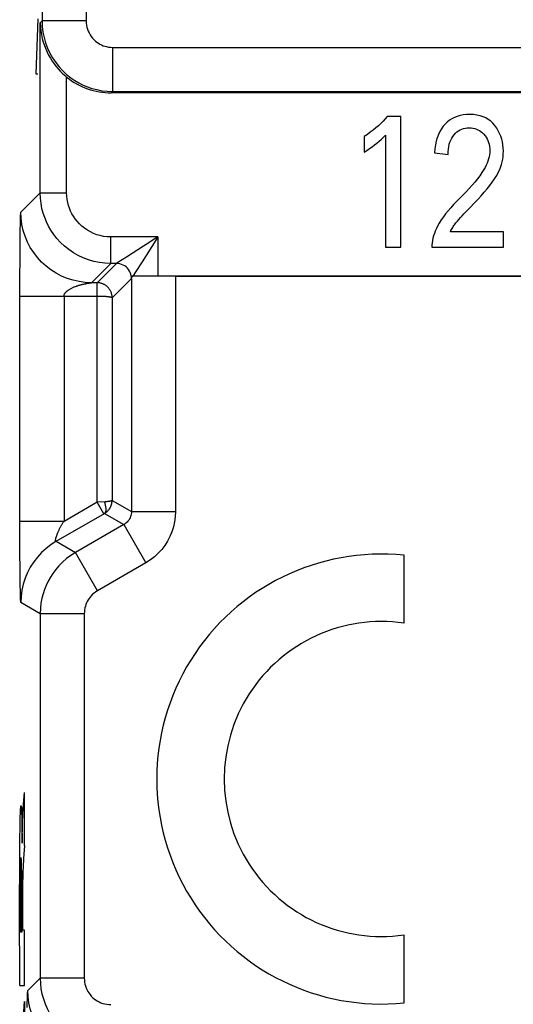
# Model space of a CAD drawing. Units: millimetres. Extents: x -176.5 to -131.7, y -13.4 to 39.3.
# Drawn here: x -165.3 to -159.7, y 5.9 to 17.1 of the extents above; entities that cross this region are included whole.
import ezdxf

# ---------------------------------------------------------------- set-up
doc = ezdxf.new("R2010")
doc.units = ezdxf.units.MM
doc.header["$LTSCALE"] = 16.335
doc.layers.get('0').update_dxf_attribs({"linetype": 'CONTINUOUS'})
for name, color, linetype in [('ASSI', 7, 'CONTINUOUS'), ('CURVE', 7, 'CONTINUOUS'), ('DRAFT', 7, 'CONTINUOUS'), ('RACCORDO', 7, 'CONTINUOUS')]:
    doc.layers.add(name, color=color, linetype=linetype)

msp = doc.modelspace()

# ---------------------------------------------------------------- linework, layer by layer
at = {"color": 250, "linetype": 'CONTINUOUS'}
msp.add_line((-164.199, 16.753), (-159.269, 16.753), dxfattribs=at)
at = {"color": 7, "linetype": 'CONTINUOUS'}
for p, q in [((-160.929, 15.969), (-161.084, 15.969)), ((-160.929, 14.487), (-160.929, 15.969)), ((-161.344, 15.742), (-161.344, 15.565)), ((-161.102, 15.759), (-161.102, 14.487)), ((-160.548, 15.559), (-160.393, 15.54)), ((-159.764, 14.664), (-160.367, 14.664)), ((-159.764, 14.487), (-159.764, 14.664)), ((-161.102, 14.487), (-160.929, 14.487)), ((-160.577, 14.487), (-159.764, 14.487))]:
    msp.add_line(p, q, dxfattribs=at)
for points in [[(-161.084, 15.969), (-161.106, 15.943), (-161.131, 15.916), (-161.157, 15.89), (-161.184, 15.865), (-161.213, 15.84), (-161.244, 15.815), (-161.276, 15.79), (-161.309, 15.766), (-161.344, 15.742)], [(-160.147, 15.993), (-160.186, 15.991), (-160.223, 15.987), (-160.257, 15.98), (-160.29, 15.971), (-160.321, 15.958), (-160.35, 15.943), (-160.377, 15.926), (-160.403, 15.906), (-160.427, 15.883)], [(-159.863, 15.866), (-159.885, 15.892), (-159.91, 15.915), (-159.937, 15.935), (-159.966, 15.953), (-159.997, 15.967), (-160.031, 15.978), (-160.067, 15.986), (-160.106, 15.991), (-160.147, 15.993)], [(-160.427, 15.883), (-160.449, 15.858), (-160.469, 15.83), (-160.487, 15.799), (-160.503, 15.765), (-160.517, 15.728), (-160.528, 15.689), (-160.537, 15.648), (-160.544, 15.604), (-160.548, 15.559)], [(-159.766, 15.577), (-159.767, 15.613), (-159.771, 15.648), (-159.777, 15.682), (-159.785, 15.714), (-159.796, 15.745), (-159.809, 15.776), (-159.824, 15.807), (-159.842, 15.836), (-159.863, 15.866)], [(-161.344, 15.565), (-161.313, 15.585), (-161.283, 15.605), (-161.254, 15.626), (-161.227, 15.647), (-161.2, 15.668), (-161.174, 15.69), (-161.15, 15.712), (-161.126, 15.735), (-161.102, 15.759)], [(-160.393, 15.54), (-160.392, 15.57), (-160.39, 15.599), (-160.386, 15.627), (-160.38, 15.654), (-160.372, 15.679), (-160.363, 15.703), (-160.352, 15.724), (-160.34, 15.744), (-160.325, 15.763)], [(-160.325, 15.763), (-160.31, 15.779), (-160.293, 15.794), (-160.276, 15.806), (-160.258, 15.817), (-160.239, 15.826), (-160.219, 15.833), (-160.197, 15.837), (-160.175, 15.84), (-160.152, 15.841)], [(-160.152, 15.841), (-160.131, 15.84), (-160.111, 15.838), (-160.091, 15.833), (-160.072, 15.827), (-160.054, 15.819), (-160.036, 15.809), (-160.02, 15.798), (-160.003, 15.784), (-159.988, 15.769)], [(-159.988, 15.769), (-159.974, 15.752), (-159.961, 15.735), (-159.951, 15.717), (-159.941, 15.697), (-159.934, 15.676), (-159.928, 15.654), (-159.924, 15.631), (-159.921, 15.607), (-159.92, 15.581)], [(-159.92, 15.581), (-159.921, 15.559), (-159.924, 15.536), (-159.928, 15.513), (-159.934, 15.489), (-159.941, 15.465), (-159.95, 15.441), (-159.961, 15.417), (-159.973, 15.392), (-159.986, 15.368)], [(-159.842, 15.302), (-159.826, 15.333), (-159.811, 15.363), (-159.799, 15.393), (-159.789, 15.424), (-159.78, 15.454), (-159.774, 15.484), (-159.769, 15.515), (-159.767, 15.546), (-159.766, 15.577)], [(-159.986, 15.368), (-160.009, 15.333), (-160.033, 15.297), (-160.06, 15.262), (-160.09, 15.226), (-160.121, 15.19), (-160.154, 15.154), (-160.189, 15.117), (-160.225, 15.079), (-160.263, 15.041)], [(-160.09, 14.993), (-160.053, 15.033), (-160.018, 15.072), (-159.984, 15.111), (-159.951, 15.15), (-159.921, 15.188), (-159.892, 15.226), (-159.866, 15.264), (-159.842, 15.302)], [(-160.263, 15.041), (-160.298, 15.006), (-160.331, 14.971), (-160.362, 14.936), (-160.392, 14.901), (-160.421, 14.866), (-160.447, 14.831), (-160.471, 14.797), (-160.493, 14.762), (-160.512, 14.727)], [(-160.213, 14.865), (-160.172, 14.908), (-160.151, 14.93), (-160.09, 14.993)], [(-160.304, 14.764), (-160.287, 14.783), (-160.27, 14.803), (-160.251, 14.824), (-160.233, 14.844), (-160.213, 14.865)], [(-160.367, 14.664), (-160.361, 14.676), (-160.355, 14.688), (-160.348, 14.699), (-160.341, 14.711), (-160.334, 14.722), (-160.327, 14.733), (-160.319, 14.743), (-160.312, 14.754), (-160.304, 14.764)], [(-160.512, 14.727), (-160.526, 14.699), (-160.538, 14.671), (-160.549, 14.644), (-160.558, 14.616), (-160.565, 14.589), (-160.571, 14.563), (-160.575, 14.537), (-160.577, 14.512), (-160.577, 14.487)]]:
    msp.add_lwpolyline(points, dxfattribs=at)
at = {"layer": 'ASSI', "color": 250, "linetype": 'CONTINUOUS'}
for p, q in [((-164.999, 24.144), (-164.999, 17.053)), ((-164.499, 19.729), (-164.499, 17.053)), ((-165.02, 17.032), (-164.999, 17.053)), ((-165.02, 15.105), (-165.02, 17.032)), ((-164.499, 17.053), (-164.999, 17.053)), ((-164.199, 16.753), (-164.199, 16.253)), ((-164.199, 16.753), (-159.269, 16.753)), ((-164.72, 15.105), (-164.72, 16.417)), ((-164.199, 16.253), (-164.215, 16.237)), ((-164.199, 16.253), (-153.066, 16.253)), ((-165.239, 14.885), (-165.02, 15.105)), ((-165.02, 15.105), (-164.72, 15.105)), ((-165.243, 14.831), (-165.242, 14.844)), ((-165.242, 14.844), (-165.242, 14.854)), ((-165.246, 14.692), (-165.245, 14.745)), ((-165.245, 14.745), (-165.244, 14.789)), ((-165.244, 14.789), (-165.243, 14.816)), ((-165.243, 14.816), (-165.243, 14.831)), ((-165.247, 14.613), (-165.246, 14.692)), ((-165.249, 14.419), (-165.248, 14.522)), ((-165.248, 14.522), (-165.247, 14.613)), ((-164.22, 14.305), (-164.22, 14.605)), ((-163.685, 14.605), (-164.22, 14.605)), ((-163.708, 14.568), (-163.864, 14.324)), ((-163.817, 14.52), (-163.847, 14.501)), ((-163.685, 14.605), (-163.708, 14.568)), ((-163.685, 14.605), (-163.685, 14.161)), ((-165.249, 14.31), (-165.249, 14.419)), ((-163.847, 14.501), (-164.042, 14.377)), ((-165.25, 14.191), (-165.249, 14.31)), ((-164.439, 14.085), (-164.22, 14.305)), ((-164.374, 14.085), (-164.155, 14.305)), ((-164.155, 14.305), (-164.22, 14.305)), ((-165.25, 13.981), (-165.25, 14.191)), ((-163.961, 14.173), (-163.968, 14.161)), ((-164.491, 14.077), (-164.482, 14.079)), ((-164.482, 14.079), (-164.474, 14.08)), ((-164.474, 14.08), (-164.466, 14.082)), ((-164.466, 14.082), (-164.46, 14.083)), ((-164.46, 14.083), (-164.452, 14.084)), ((-164.452, 14.084), (-164.439, 14.085)), ((-164.439, 14.085), (-164.439, 14.085)), ((-164.374, 14.085), (-164.439, 14.085)), ((-164.374, 14.01), (-164.374, 14.073)), ((-164.204, 13.916), (-163.985, 14.135)), ((-163.985, 14.135), (-163.985, 11.493)), ((-163.983, 14.138), (-163.975, 14.154)), ((-163.975, 14.154), (-163.971, 14.161)), ((-163.485, 14.161), (-163.485, 11.493)), ((-165.25, 11.218), (-165.25, 13.981)), ((-164.374, 11.597), (-164.374, 14.01)), ((-164.75, 13.935), (-164.75, 11.379)), ((-164.204, 13.916), (-164.204, 11.619)), ((-164.204, 11.619), (-163.985, 11.493)), ((-164.374, 11.597), (-164.75, 11.379)), ((-164.284, 11.603), (-164.374, 11.597)), ((-164.299, 11.467), (-164.374, 11.597)), ((-164.839, 11.155), (-164.289, 11.472)), ((-164.289, 11.472), (-164.07, 11.346)), ((-163.985, 11.493), (-163.485, 11.493)), ((-164.75, 11.379), (-165.25, 11.379)), ((-164.07, 11.346), (-164.62, 11.028)), ((-164.07, 11.346), (-163.82, 10.913)), ((-165.25, 11.088), (-165.25, 11.218)), ((-165.25, 10.981), (-165.25, 11.088)), ((-164.839, 11.155), (-164.62, 11.028)), ((-165.249, 10.884), (-165.25, 10.981)), ((-164.37, 10.595), (-164.62, 11.028)), ((-165.248, 10.797), (-165.249, 10.884)), ((-163.82, 10.913), (-164.37, 10.595)), ((-165.247, 10.718), (-165.248, 10.797)), ((-165.246, 10.648), (-165.247, 10.718)), ((-165.245, 10.599), (-165.246, 10.648)), ((-165.244, 10.557), (-165.245, 10.599)), ((-165.244, 10.53), (-165.244, 10.557)), ((-165.243, 10.515), (-165.244, 10.53)), ((-165.242, 10.502), (-165.243, 10.515)), ((-165.242, 10.491), (-165.242, 10.502)), ((-165.02, 10.335), (-165.239, 10.462)), ((-165.02, 10.335), (-165.02, 6.205)), ((-164.52, 10.335), (-165.02, 10.335)), ((-164.52, 10.335), (-164.52, 6.205)), ((-165.16, 6.064), (-165.02, 6.205)), ((-164.52, 6.205), (-165.02, 6.205)), ((-165.164, 6.022), (-165.163, 6.033)), ((-165.167, 5.87), (-165.166, 5.924)), ((-165.166, 5.924), (-165.165, 5.967)), ((-165.165, 5.994), (-165.164, 6.009)), ((-165.165, 5.967), (-165.165, 5.994)), ((-165.164, 6.009), (-165.164, 6.022))]:
    msp.add_line(p, q, dxfattribs=at)
at = {"layer": 'ASSI', "color": 7, "linetype": 'CONTINUOUS'}
for p, q in [((-153.082, 16.237), (-164.215, 16.237)), ((-160.929, 15.969), (-161.084, 15.969)), ((-160.929, 14.487), (-160.929, 15.969)), ((-161.344, 15.742), (-161.344, 15.565)), ((-161.102, 15.759), (-161.102, 14.487)), ((-160.548, 15.559), (-160.393, 15.54)), ((-159.764, 14.664), (-160.367, 14.664)), ((-159.764, 14.487), (-159.764, 14.664)), ((-161.102, 14.487), (-160.929, 14.487)), ((-160.577, 14.487), (-159.764, 14.487)), ((-153.078, 14.161), (-163.987, 14.161)), ((-160.893, 10.228), (-160.893, 10.999)), ((-160.893, 5.924), (-160.893, 6.695))]:
    msp.add_line(p, q, dxfattribs=at)
for points in [[(-165.02, 17.032), (-165.018, 16.986), (-165.014, 16.941), (-165.007, 16.897), (-164.998, 16.854), (-164.986, 16.813), (-164.973, 16.773), (-164.958, 16.735), (-164.942, 16.698), (-164.924, 16.663), (-164.905, 16.63), (-164.885, 16.598), (-164.863, 16.567), (-164.841, 16.538), (-164.818, 16.511), (-164.794, 16.485), (-164.769, 16.46), (-164.745, 16.438), (-164.72, 16.417)], [(-161.084, 15.969), (-161.106, 15.943), (-161.131, 15.916), (-161.157, 15.89), (-161.184, 15.865), (-161.213, 15.84), (-161.244, 15.815), (-161.276, 15.79), (-161.309, 15.766), (-161.344, 15.742)], [(-160.147, 15.993), (-160.186, 15.991), (-160.223, 15.987), (-160.257, 15.98), (-160.29, 15.971), (-160.321, 15.958), (-160.35, 15.943), (-160.377, 15.926), (-160.403, 15.906), (-160.427, 15.883)], [(-159.863, 15.866), (-159.885, 15.892), (-159.91, 15.915), (-159.937, 15.935), (-159.966, 15.953), (-159.997, 15.967), (-160.031, 15.978), (-160.067, 15.986), (-160.106, 15.991), (-160.147, 15.993)], [(-160.427, 15.883), (-160.449, 15.858), (-160.469, 15.83), (-160.487, 15.799), (-160.503, 15.765), (-160.517, 15.728), (-160.528, 15.689), (-160.537, 15.648), (-160.544, 15.604), (-160.548, 15.559)], [(-159.766, 15.577), (-159.767, 15.613), (-159.771, 15.648), (-159.777, 15.682), (-159.785, 15.714), (-159.796, 15.745), (-159.809, 15.776), (-159.824, 15.807), (-159.842, 15.836), (-159.863, 15.866)], [(-161.344, 15.565), (-161.313, 15.585), (-161.283, 15.605), (-161.254, 15.626), (-161.227, 15.647), (-161.2, 15.668), (-161.174, 15.69), (-161.15, 15.712), (-161.126, 15.735), (-161.102, 15.759)], [(-160.393, 15.54), (-160.392, 15.57), (-160.39, 15.599), (-160.386, 15.627), (-160.38, 15.654), (-160.372, 15.679), (-160.363, 15.703), (-160.352, 15.724), (-160.34, 15.744), (-160.325, 15.763)], [(-160.325, 15.763), (-160.31, 15.779), (-160.293, 15.794), (-160.276, 15.806), (-160.258, 15.817), (-160.239, 15.826), (-160.219, 15.833), (-160.197, 15.837), (-160.175, 15.84), (-160.152, 15.841)], [(-160.152, 15.841), (-160.131, 15.84), (-160.111, 15.838), (-160.091, 15.833), (-160.072, 15.827), (-160.054, 15.819), (-160.036, 15.809), (-160.02, 15.798), (-160.003, 15.784), (-159.988, 15.769)], [(-159.988, 15.769), (-159.974, 15.752), (-159.961, 15.735), (-159.951, 15.717), (-159.941, 15.697), (-159.934, 15.676), (-159.928, 15.654), (-159.924, 15.631), (-159.921, 15.607), (-159.92, 15.581)], [(-159.92, 15.581), (-159.921, 15.559), (-159.924, 15.536), (-159.928, 15.513), (-159.934, 15.489), (-159.941, 15.465), (-159.95, 15.441), (-159.961, 15.417), (-159.973, 15.392), (-159.986, 15.368)], [(-159.842, 15.302), (-159.826, 15.333), (-159.811, 15.363), (-159.799, 15.393), (-159.789, 15.424), (-159.78, 15.454), (-159.774, 15.484), (-159.769, 15.515), (-159.767, 15.546), (-159.766, 15.577)], [(-159.986, 15.368), (-160.009, 15.333), (-160.033, 15.297), (-160.06, 15.262), (-160.09, 15.226), (-160.121, 15.19), (-160.154, 15.154), (-160.189, 15.117), (-160.225, 15.079), (-160.263, 15.041)], [(-160.09, 14.993), (-160.053, 15.033), (-160.018, 15.072), (-159.984, 15.111), (-159.951, 15.15), (-159.921, 15.188), (-159.892, 15.226), (-159.866, 15.264), (-159.842, 15.302)], [(-160.263, 15.041), (-160.298, 15.006), (-160.331, 14.971), (-160.362, 14.936), (-160.392, 14.901), (-160.421, 14.866), (-160.447, 14.831), (-160.471, 14.797), (-160.493, 14.762), (-160.512, 14.727)], [(-160.213, 14.865), (-160.172, 14.908), (-160.151, 14.93), (-160.09, 14.993)], [(-160.304, 14.764), (-160.287, 14.783), (-160.27, 14.803), (-160.251, 14.824), (-160.233, 14.844), (-160.213, 14.865)], [(-160.367, 14.664), (-160.361, 14.676), (-160.355, 14.688), (-160.348, 14.699), (-160.341, 14.711), (-160.334, 14.722), (-160.327, 14.733), (-160.319, 14.743), (-160.312, 14.754), (-160.304, 14.764)], [(-160.512, 14.727), (-160.526, 14.699), (-160.538, 14.671), (-160.549, 14.644), (-160.558, 14.616), (-160.565, 14.589), (-160.571, 14.563), (-160.575, 14.537), (-160.577, 14.512), (-160.577, 14.487)], [(-164.204, 13.916), (-164.204, 13.926), (-164.205, 13.936), (-164.206, 13.945), (-164.208, 13.954), (-164.21, 13.962), (-164.213, 13.97), (-164.216, 13.978), (-164.219, 13.985), (-164.222, 13.992), (-164.225, 13.998), (-164.229, 14.004), (-164.233, 14.01), (-164.237, 14.016), (-164.24, 14.021), (-164.245, 14.026), (-164.249, 14.03), (-164.253, 14.035), (-164.257, 14.039), (-164.262, 14.043), (-164.266, 14.047), (-164.271, 14.051), (-164.276, 14.054), (-164.281, 14.058), (-164.286, 14.061), (-164.292, 14.064), (-164.297, 14.067), (-164.303, 14.07), (-164.308, 14.072), (-164.314, 14.074), (-164.32, 14.076), (-164.325, 14.078), (-164.331, 14.08), (-164.337, 14.081), (-164.343, 14.083), (-164.35, 14.084), (-164.356, 14.084), (-164.362, 14.085), (-164.365, 14.085)]]:
    msp.add_lwpolyline(points, dxfattribs=at)
at = {"layer": 'ASSI', "color": 250, "linetype": 'CONTINUOUS'}
for points in [[(-164.999, 17.053), (-164.996, 16.989), (-164.989, 16.926), (-164.976, 16.864), (-164.959, 16.804), (-164.937, 16.745), (-164.911, 16.688), (-164.88, 16.633), (-164.844, 16.58), (-164.806, 16.532), (-164.764, 16.487), (-164.72, 16.446), (-164.674, 16.409), (-164.628, 16.378), (-164.581, 16.35), (-164.533, 16.326), (-164.483, 16.305), (-164.433, 16.288), (-164.379, 16.274), (-164.322, 16.262), (-164.262, 16.255), (-164.199, 16.253)], [(-164.499, 17.053), (-164.498, 17.029), (-164.495, 17.005), (-164.49, 16.982), (-164.484, 16.959), (-164.476, 16.937), (-164.466, 16.916), (-164.454, 16.895), (-164.441, 16.876), (-164.426, 16.857), (-164.411, 16.841), (-164.394, 16.825), (-164.377, 16.811), (-164.36, 16.799), (-164.342, 16.789), (-164.324, 16.78), (-164.306, 16.772), (-164.287, 16.766), (-164.267, 16.761), (-164.245, 16.757), (-164.223, 16.754), (-164.199, 16.753)], [(-164.22, 14.305), (-164.285, 14.307), (-164.349, 14.315), (-164.411, 14.328), (-164.472, 14.346), (-164.531, 14.368), (-164.588, 14.395), (-164.643, 14.426), (-164.696, 14.462), (-164.745, 14.501), (-164.79, 14.543), (-164.83, 14.588), (-164.867, 14.634), (-164.898, 14.68), (-164.925, 14.727), (-164.949, 14.775), (-164.969, 14.823), (-164.986, 14.873), (-165, 14.926), (-165.01, 14.983), (-165.017, 15.042), (-165.02, 15.105)], [(-164.22, 14.605), (-164.261, 14.606), (-164.301, 14.611), (-164.34, 14.619), (-164.378, 14.63), (-164.415, 14.644), (-164.45, 14.661), (-164.484, 14.68), (-164.517, 14.703), (-164.548, 14.727), (-164.576, 14.754), (-164.601, 14.782), (-164.624, 14.81), (-164.644, 14.839), (-164.661, 14.868), (-164.675, 14.898), (-164.688, 14.929), (-164.699, 14.96), (-164.707, 14.993), (-164.714, 15.028), (-164.718, 15.065), (-164.72, 15.105)], [(-165.242, 14.854), (-165.241, 14.863), (-165.241, 14.867), (-165.241, 14.871), (-165.241, 14.874), (-165.24, 14.876), (-165.24, 14.879), (-165.24, 14.88), (-165.24, 14.882), (-165.24, 14.883), (-165.239, 14.884), (-165.239, 14.885), (-165.239, 14.885)], [(-164.439, 14.085), (-164.509, 14.089), (-164.578, 14.098), (-164.646, 14.113), (-164.713, 14.134), (-164.777, 14.16), (-164.839, 14.193), (-164.898, 14.23), (-164.953, 14.273), (-165.005, 14.32), (-165.052, 14.371), (-165.094, 14.427), (-165.132, 14.485), (-165.164, 14.547), (-165.191, 14.612), (-165.212, 14.678), (-165.227, 14.746), (-165.236, 14.816), (-165.239, 14.885)], [(-163.685, 14.605), (-163.72, 14.583), (-163.817, 14.52)], [(-164.15, 14.308), (-164.153, 14.306), (-164.155, 14.305)], [(-163.998, 14.2), (-164.007, 14.218), (-164.017, 14.235), (-164.03, 14.25), (-164.045, 14.264), (-164.061, 14.276), (-164.078, 14.286), (-164.096, 14.294), (-164.115, 14.3), (-164.135, 14.303), (-164.155, 14.305)], [(-164.042, 14.377), (-164.138, 14.316), (-164.15, 14.308)], [(-163.864, 14.324), (-163.943, 14.2), (-163.961, 14.173)], [(-163.987, 14.161), (-163.991, 14.181), (-163.998, 14.2)], [(-164.75, 13.935), (-164.75, 13.938), (-164.75, 13.941), (-164.749, 13.943), (-164.749, 13.946), (-164.748, 13.948), (-164.747, 13.951), (-164.746, 13.954), (-164.745, 13.957), (-164.743, 13.959), (-164.742, 13.962), (-164.74, 13.965), (-164.738, 13.968), (-164.735, 13.971), (-164.733, 13.974), (-164.73, 13.978), (-164.727, 13.981), (-164.723, 13.984), (-164.72, 13.988), (-164.716, 13.992), (-164.711, 13.995), (-164.706, 13.999), (-164.701, 14.003), (-164.696, 14.006), (-164.69, 14.01), (-164.683, 14.014), (-164.677, 14.018), (-164.67, 14.022), (-164.663, 14.025), (-164.656, 14.029), (-164.648, 14.032), (-164.641, 14.035), (-164.633, 14.039), (-164.625, 14.042), (-164.618, 14.044), (-164.61, 14.047), (-164.603, 14.05), (-164.595, 14.052), (-164.588, 14.055), (-164.581, 14.057), (-164.573, 14.059), (-164.566, 14.061), (-164.559, 14.063), (-164.552, 14.065), (-164.545, 14.066), (-164.538, 14.068), (-164.532, 14.069), (-164.525, 14.071), (-164.519, 14.072), (-164.513, 14.073), (-164.507, 14.074), (-164.502, 14.075), (-164.497, 14.076), (-164.491, 14.077)], [(-164.374, 14.073), (-164.374, 14.08), (-164.374, 14.084), (-164.374, 14.085)], [(-164.365, 14.085), (-164.368, 14.085), (-164.374, 14.085)], [(-163.985, 14.135), (-163.985, 14.139), (-163.985, 14.144), (-163.985, 14.148), (-163.986, 14.153), (-163.986, 14.157), (-163.987, 14.161)], [(-163.985, 14.135), (-163.984, 14.136), (-163.983, 14.138)], [(-165.25, 13.935), (-164.367, 13.935), (-164.361, 13.935), (-164.354, 13.935), (-164.347, 13.935), (-164.341, 13.935), (-164.335, 13.935), (-164.328, 13.935), (-164.322, 13.934), (-164.316, 13.934), (-164.31, 13.934), (-164.303, 13.934), (-164.298, 13.933), (-164.292, 13.933), (-164.286, 13.932), (-164.281, 13.932), (-164.275, 13.932), (-164.27, 13.931), (-164.265, 13.931), (-164.26, 13.93), (-164.255, 13.93), (-164.251, 13.929), (-164.246, 13.929), (-164.242, 13.928), (-164.237, 13.927), (-164.233, 13.927), (-164.229, 13.926), (-164.225, 13.925), (-164.222, 13.924), (-164.218, 13.923), (-164.215, 13.923), (-164.212, 13.922), (-164.209, 13.921), (-164.207, 13.919), (-164.206, 13.918), (-164.204, 13.917), (-164.204, 13.916)], [(-164.289, 11.472), (-164.282, 11.476), (-164.275, 11.481), (-164.269, 11.486), (-164.263, 11.491), (-164.256, 11.497), (-164.25, 11.503), (-164.244, 11.51), (-164.239, 11.517), (-164.233, 11.524), (-164.228, 11.533), (-164.223, 11.541), (-164.218, 11.551), (-164.214, 11.561), (-164.211, 11.571), (-164.208, 11.583), (-164.206, 11.594), (-164.204, 11.607), (-164.204, 11.619)], [(-164.204, 11.619), (-164.205, 11.618), (-164.206, 11.616), (-164.209, 11.615), (-164.212, 11.614), (-164.215, 11.612), (-164.219, 11.611), (-164.224, 11.61), (-164.229, 11.609), (-164.234, 11.608), (-164.24, 11.607), (-164.246, 11.606), (-164.252, 11.606), (-164.258, 11.605), (-164.264, 11.604), (-164.271, 11.604), (-164.278, 11.603), (-164.284, 11.603)], [(-164.289, 11.472), (-164.282, 11.479), (-164.276, 11.488), (-164.273, 11.499), (-164.271, 11.513), (-164.271, 11.528), (-164.274, 11.545), (-164.278, 11.564), (-164.284, 11.583), (-164.291, 11.602)], [(-163.985, 11.493), (-163.986, 11.478), (-163.987, 11.464), (-163.991, 11.449), (-163.995, 11.435), (-164.001, 11.421), (-164.008, 11.408), (-164.016, 11.395), (-164.025, 11.384), (-164.035, 11.373), (-164.046, 11.363), (-164.057, 11.354), (-164.07, 11.346)], [(-163.485, 11.493), (-163.488, 11.434), (-163.495, 11.377), (-163.508, 11.32), (-163.525, 11.264), (-163.548, 11.21), (-163.575, 11.158), (-163.606, 11.109), (-163.642, 11.062), (-163.681, 11.019), (-163.724, 10.98), (-163.77, 10.944), (-163.82, 10.913)], [(-164.839, 11.155), (-164.839, 11.155), (-164.839, 11.155), (-164.84, 11.155), (-164.84, 11.155), (-164.84, 11.155), (-164.841, 11.155), (-164.841, 11.155), (-164.841, 11.155), (-164.842, 11.155), (-164.842, 11.156), (-164.843, 11.156), (-164.843, 11.156), (-164.844, 11.157), (-164.844, 11.157), (-164.844, 11.158), (-164.845, 11.159), (-164.845, 11.159), (-164.845, 11.16), (-164.845, 11.161), (-164.846, 11.162), (-164.846, 11.164), (-164.846, 11.165), (-164.846, 11.166), (-164.846, 11.168), (-164.846, 11.169), (-164.846, 11.171), (-164.845, 11.173), (-164.845, 11.175), (-164.845, 11.177), (-164.844, 11.18), (-164.844, 11.182), (-164.843, 11.185), (-164.842, 11.187), (-164.841, 11.19), (-164.841, 11.193), (-164.84, 11.196), (-164.839, 11.2), (-164.838, 11.203), (-164.836, 11.207), (-164.835, 11.21), (-164.834, 11.214), (-164.832, 11.218), (-164.831, 11.222), (-164.829, 11.227), (-164.828, 11.232), (-164.826, 11.236), (-164.824, 11.241), (-164.822, 11.247), (-164.82, 11.252), (-164.817, 11.258), (-164.815, 11.264), (-164.812, 11.27), (-164.809, 11.277), (-164.806, 11.283), (-164.803, 11.29), (-164.8, 11.297), (-164.797, 11.304), (-164.793, 11.311), (-164.79, 11.318), (-164.786, 11.325), (-164.782, 11.331), (-164.778, 11.338), (-164.774, 11.344), (-164.771, 11.351), (-164.767, 11.357), (-164.763, 11.363), (-164.759, 11.368), (-164.754, 11.374), (-164.75, 11.379)], [(-164.839, 11.155), (-164.898, 11.117), (-164.953, 11.075), (-165.005, 11.028), (-165.052, 10.976), (-165.094, 10.921), (-165.132, 10.862), (-165.164, 10.8), (-165.191, 10.736), (-165.212, 10.669), (-165.227, 10.601), (-165.236, 10.532), (-165.239, 10.462)], [(-164.62, 11.028), (-164.672, 10.995), (-164.721, 10.959), (-164.766, 10.92), (-164.807, 10.879), (-164.844, 10.836), (-164.877, 10.792), (-164.905, 10.748), (-164.93, 10.703), (-164.953, 10.656), (-164.972, 10.609), (-164.987, 10.561), (-165.001, 10.509), (-165.011, 10.454), (-165.017, 10.396), (-165.02, 10.335)], [(-165.239, 10.462), (-165.239, 10.462), (-165.24, 10.463), (-165.24, 10.464), (-165.24, 10.466), (-165.24, 10.468), (-165.241, 10.471), (-165.241, 10.474), (-165.241, 10.477), (-165.241, 10.481), (-165.242, 10.486), (-165.242, 10.491)], [(-164.37, 10.595), (-164.39, 10.583), (-164.408, 10.569), (-164.425, 10.555), (-164.44, 10.539), (-164.454, 10.523), (-164.466, 10.507), (-164.477, 10.49), (-164.486, 10.473), (-164.495, 10.456), (-164.502, 10.438), (-164.508, 10.42), (-164.513, 10.401), (-164.516, 10.38), (-164.519, 10.358), (-164.52, 10.335)], [(-165.02, 6.205), (-165.017, 6.145), (-165.011, 6.085), (-165, 6.027), (-164.984, 5.969), (-164.965, 5.913), (-164.941, 5.859), (-164.914, 5.807), (-164.882, 5.756), (-164.847, 5.709), (-164.809, 5.664), (-164.767, 5.622), (-164.723, 5.583), (-164.675, 5.547), (-164.625, 5.515), (-164.572, 5.486), (-164.517, 5.462), (-164.46, 5.442), (-164.401, 5.426), (-164.341, 5.414), (-164.281, 5.407), (-164.22, 5.405)], [(-164.52, 6.205), (-164.519, 6.182), (-164.516, 6.16), (-164.512, 6.138), (-164.507, 6.116), (-164.499, 6.095), (-164.49, 6.075), (-164.48, 6.055), (-164.468, 6.037), (-164.455, 6.019), (-164.441, 6.002), (-164.425, 5.986), (-164.408, 5.971), (-164.391, 5.958), (-164.372, 5.946), (-164.352, 5.935), (-164.331, 5.926), (-164.31, 5.918), (-164.288, 5.912), (-164.266, 5.908), (-164.243, 5.906), (-164.22, 5.905)], [(-165.163, 6.033), (-165.163, 6.042), (-165.162, 6.046), (-165.162, 6.049), (-165.162, 6.052), (-165.162, 6.055), (-165.162, 6.057), (-165.161, 6.059), (-165.161, 6.061), (-165.161, 6.062), (-165.161, 6.063), (-165.161, 6.064), (-165.16, 6.064)], [(-164.361, 5.264), (-164.43, 5.267), (-164.499, 5.276), (-164.568, 5.291), (-164.634, 5.312), (-164.699, 5.339), (-164.76, 5.371), (-164.819, 5.409), (-164.875, 5.451), (-164.926, 5.498), (-164.973, 5.55), (-165.016, 5.605), (-165.053, 5.664), (-165.085, 5.726), (-165.112, 5.79), (-165.133, 5.857), (-165.148, 5.925), (-165.157, 5.994), (-165.16, 6.064)]]:
    msp.add_lwpolyline(points, dxfattribs=at)
at = {"layer": 'ASSI', "color": 7, "linetype": 'CONTINUOUS'}
for radius, start, end in [(2.55, 84.2608, 275.7392), (1.785, 81.7868, 278.2132)]:
    msp.add_arc((-161.148, 8.461), radius, start, end, dxfattribs=at)
msp.add_ellipse((-164.215, 17.037), major_axis=(0.566, 0.566), ratio=0.999695, start_param=-3.039586, end_param=-2.356347, dxfattribs=at)
at = {"layer": 'CURVE', "color": 250, "linetype": 'CONTINUOUS'}
for p, q in [((-165.048, 17.075), (-165.07, 16.452)), ((-165.07, 16.452), (-165.048, 16.452)), ((-165.209, 8.175), (-165.2, 8.308)), ((-165.2, 7.706), (-165.2, 8.308)), ((-165.216, 8.068), (-165.209, 8.175)), ((-165.246, 8.039), (-165.245, 8.067)), ((-165.246, 8.007), (-165.246, 8.039)), ((-165.232, 8.096), (-165.231, 8.072)), ((-165.231, 8.072), (-165.23, 8.045)), ((-165.23, 8.045), (-165.229, 8.014)), ((-165.218, 8.023), (-165.217, 8.039)), ((-165.217, 8.054), (-165.216, 8.068)), ((-165.217, 8.039), (-165.217, 8.054)), ((-165.249, 7.89), (-165.248, 7.952)), ((-165.248, 7.952), (-165.246, 8.007)), ((-165.229, 8.014), (-165.228, 7.961)), ((-165.228, 7.961), (-165.227, 7.901)), ((-165.222, 7.922), (-165.221, 7.954)), ((-165.221, 7.954), (-165.22, 7.986)), ((-165.22, 7.986), (-165.219, 8.006)), ((-165.219, 8.006), (-165.218, 8.023)), ((-165.251, 7.733), (-165.25, 7.813)), ((-165.25, 7.813), (-165.249, 7.89)), ((-165.227, 7.901), (-165.225, 7.8)), ((-165.224, 7.788), (-165.223, 7.838)), ((-165.223, 7.838), (-165.222, 7.884)), ((-165.222, 7.884), (-165.222, 7.922)), ((-165.251, 7.635), (-165.251, 7.733)), ((-165.225, 7.8), (-165.225, 7.763)), ((-165.225, 7.763), (-165.225, 7.733)), ((-165.224, 7.733), (-165.225, 7.733)), ((-165.224, 7.733), (-165.224, 7.788)), ((-165.252, 7.499), (-165.251, 7.635)), ((-165.252, 7.359), (-165.252, 7.499)), ((-165.241, 7.482), (-165.242, 7.449)), ((-165.24, 7.522), (-165.241, 7.503)), ((-165.241, 7.503), (-165.241, 7.482)), ((-165.239, 7.542), (-165.24, 7.533)), ((-165.24, 7.533), (-165.24, 7.522)), ((-165.233, 7.531), (-165.234, 7.541)), ((-165.233, 7.52), (-165.233, 7.531)), ((-165.232, 7.507), (-165.233, 7.52)), ((-165.232, 7.485), (-165.232, 7.507)), ((-165.231, 7.452), (-165.232, 7.485)), ((-165.213, 7.488), (-165.215, 7.447)), ((-165.21, 7.538), (-165.213, 7.488)), ((-165.242, 7.449), (-165.243, 7.393)), ((-165.243, 7.393), (-165.243, 7.308)), ((-165.23, 7.403), (-165.231, 7.452)), ((-165.23, 7.324), (-165.23, 7.403)), ((-165.217, 7.391), (-165.218, 7.365)), ((-165.218, 7.365), (-165.218, 7.338)), ((-165.216, 7.419), (-165.217, 7.408)), ((-165.217, 7.408), (-165.217, 7.391)), ((-165.215, 7.447), (-165.216, 7.428)), ((-165.216, 7.428), (-165.216, 7.419)), ((-165.253, 7.178), (-165.252, 7.359)), ((-165.243, 7.308), (-165.244, 7.172)), ((-165.229, 7.181), (-165.23, 7.324)), ((-165.219, 7.298), (-165.22, 7.241)), ((-165.218, 7.338), (-165.219, 7.298)), ((-165.253, 6.955), (-165.253, 7.178)), ((-165.244, 7.172), (-165.243, 6.726)), ((-165.229, 7.084), (-165.229, 7.181)), ((-165.22, 7.241), (-165.22, 7.169)), ((-165.22, 7.169), (-165.22, 6.747)), ((-165.229, 7.084), (-165.229, 6.726)), ((-165.253, 6.704), (-165.253, 6.955)), ((-165.252, 6.433), (-165.253, 6.704)), ((-165.229, 6.726), (-165.243, 6.726)), ((-165.2, 6.747), (-165.22, 6.747)), ((-165.2, 6.123), (-165.2, 6.747)), ((-165.252, 6.123), (-165.252, 6.433)), ((-165.252, 6.123), (-165.2, 6.123)), ((-165.252, 5.019), (-165.2, 5.94)), ((-165.2, 5.94), (-165.2, 5.28))]:
    msp.add_line(p, q, dxfattribs=at)
for points in [[(-165.245, 8.067), (-165.244, 8.091), (-165.243, 8.102), (-165.243, 8.112), (-165.242, 8.121), (-165.242, 8.128), (-165.241, 8.135), (-165.241, 8.141), (-165.24, 8.146), (-165.24, 8.15), (-165.239, 8.153), (-165.239, 8.156), (-165.238, 8.157), (-165.238, 8.158), (-165.237, 8.157), (-165.236, 8.156), (-165.236, 8.153), (-165.235, 8.149), (-165.235, 8.144), (-165.234, 8.138), (-165.234, 8.132), (-165.233, 8.124), (-165.233, 8.116), (-165.232, 8.106), (-165.232, 8.096)], [(-165.2, 7.706), (-165.209, 7.562), (-165.21, 7.538)], [(-165.237, 7.57), (-165.237, 7.57), (-165.238, 7.569), (-165.238, 7.568), (-165.238, 7.567), (-165.238, 7.565), (-165.238, 7.563), (-165.239, 7.56), (-165.239, 7.557), (-165.239, 7.554), (-165.239, 7.55), (-165.239, 7.542)], [(-165.234, 7.541), (-165.234, 7.545), (-165.234, 7.549), (-165.234, 7.553), (-165.235, 7.557), (-165.235, 7.56), (-165.235, 7.563), (-165.235, 7.565), (-165.236, 7.567), (-165.236, 7.568), (-165.236, 7.569), (-165.236, 7.57), (-165.237, 7.57), (-165.237, 7.571), (-165.237, 7.57)]]:
    msp.add_lwpolyline(points, dxfattribs=at)
at = {"layer": 'DRAFT', "color": 7, "linetype": 'CONTINUOUS'}
for p, q in [((-153.082, 16.237), (-164.215, 16.237)), ((-163.485, 14.161), (-153.078, 14.161))]:
    msp.add_line(p, q, dxfattribs=at)
at = {"layer": 'DRAFT', "color": 250, "linetype": 'CONTINUOUS'}
msp.add_line((-164.199, 16.253), (-153.066, 16.253), dxfattribs=at)
at = {"layer": 'RACCORDO', "color": 250, "linetype": 'CONTINUOUS'}
for p, q in [((-164.999, 24.144), (-164.999, 17.053)), ((-164.499, 19.729), (-164.499, 17.053)), ((-165.02, 17.032), (-164.999, 17.053)), ((-165.02, 15.105), (-165.02, 17.032)), ((-164.499, 17.053), (-164.999, 17.053)), ((-164.199, 16.753), (-164.199, 16.253)), ((-164.72, 15.105), (-164.72, 16.417)), ((-164.199, 16.253), (-164.215, 16.237)), ((-165.239, 14.885), (-165.02, 15.105)), ((-165.02, 15.105), (-164.72, 15.105)), ((-165.243, 14.831), (-165.242, 14.844)), ((-165.242, 14.844), (-165.242, 14.854)), ((-165.246, 14.692), (-165.245, 14.745)), ((-165.245, 14.745), (-165.244, 14.789)), ((-165.244, 14.789), (-165.243, 14.816)), ((-165.243, 14.816), (-165.243, 14.831)), ((-165.247, 14.613), (-165.246, 14.692)), ((-165.249, 14.419), (-165.248, 14.522)), ((-165.248, 14.522), (-165.247, 14.613)), ((-164.22, 14.305), (-164.22, 14.605)), ((-163.685, 14.605), (-164.22, 14.605)), ((-163.708, 14.568), (-163.864, 14.324)), ((-163.817, 14.52), (-163.847, 14.501)), ((-163.685, 14.605), (-163.708, 14.568)), ((-163.685, 14.605), (-163.685, 14.161)), ((-165.249, 14.31), (-165.249, 14.419)), ((-163.847, 14.501), (-164.042, 14.377)), ((-165.25, 14.191), (-165.249, 14.31)), ((-164.439, 14.085), (-164.22, 14.305)), ((-164.374, 14.085), (-164.155, 14.305)), ((-164.155, 14.305), (-164.22, 14.305)), ((-165.25, 13.981), (-165.25, 14.191)), ((-163.961, 14.173), (-163.968, 14.161)), ((-164.491, 14.077), (-164.482, 14.079)), ((-164.482, 14.079), (-164.474, 14.08)), ((-164.474, 14.08), (-164.466, 14.082)), ((-164.466, 14.082), (-164.46, 14.083)), ((-164.46, 14.083), (-164.452, 14.084)), ((-164.452, 14.084), (-164.439, 14.085)), ((-164.439, 14.085), (-164.439, 14.085)), ((-164.374, 14.085), (-164.439, 14.085)), ((-164.374, 14.01), (-164.374, 14.073)), ((-164.204, 13.916), (-163.985, 14.135)), ((-163.985, 14.135), (-163.985, 11.493)), ((-163.983, 14.138), (-163.975, 14.154)), ((-163.975, 14.154), (-163.971, 14.161)), ((-163.485, 14.161), (-163.485, 11.493)), ((-165.25, 11.218), (-165.25, 13.981)), ((-164.374, 11.597), (-164.374, 14.01)), ((-164.75, 13.935), (-164.75, 11.379)), ((-164.204, 13.916), (-164.204, 11.619)), ((-164.204, 11.619), (-163.985, 11.493)), ((-164.374, 11.597), (-164.75, 11.379)), ((-164.284, 11.603), (-164.374, 11.597)), ((-164.299, 11.467), (-164.374, 11.597)), ((-164.839, 11.155), (-164.289, 11.472)), ((-164.289, 11.472), (-164.07, 11.346)), ((-163.985, 11.493), (-163.485, 11.493)), ((-164.75, 11.379), (-165.25, 11.379)), ((-164.07, 11.346), (-164.62, 11.028)), ((-164.07, 11.346), (-163.82, 10.913)), ((-165.25, 11.088), (-165.25, 11.218)), ((-165.25, 10.981), (-165.25, 11.088)), ((-164.839, 11.155), (-164.62, 11.028)), ((-165.249, 10.884), (-165.25, 10.981)), ((-164.37, 10.595), (-164.62, 11.028)), ((-165.248, 10.797), (-165.249, 10.884)), ((-163.82, 10.913), (-164.37, 10.595)), ((-165.247, 10.718), (-165.248, 10.797)), ((-165.246, 10.648), (-165.247, 10.718)), ((-165.245, 10.599), (-165.246, 10.648)), ((-165.244, 10.557), (-165.245, 10.599)), ((-165.244, 10.53), (-165.244, 10.557)), ((-165.243, 10.515), (-165.244, 10.53)), ((-165.242, 10.502), (-165.243, 10.515)), ((-165.242, 10.491), (-165.242, 10.502)), ((-165.02, 10.335), (-165.239, 10.462)), ((-165.02, 10.335), (-165.02, 6.205)), ((-164.52, 10.335), (-165.02, 10.335)), ((-164.52, 10.335), (-164.52, 6.205)), ((-165.16, 6.064), (-165.02, 6.205)), ((-164.52, 6.205), (-165.02, 6.205)), ((-165.164, 6.022), (-165.163, 6.033)), ((-165.167, 5.87), (-165.166, 5.924)), ((-165.166, 5.924), (-165.165, 5.967)), ((-165.165, 5.994), (-165.164, 6.009)), ((-165.165, 5.967), (-165.165, 5.994)), ((-165.164, 6.009), (-165.164, 6.022))]:
    msp.add_line(p, q, dxfattribs=at)
at = {"layer": 'RACCORDO', "color": 7, "linetype": 'CONTINUOUS'}
msp.add_line((-163.485, 14.161), (-163.987, 14.161), dxfattribs=at)
for points in [[(-165.02, 17.032), (-165.018, 16.986), (-165.014, 16.941), (-165.007, 16.897), (-164.998, 16.854), (-164.986, 16.813), (-164.973, 16.773), (-164.958, 16.735), (-164.942, 16.698), (-164.924, 16.663), (-164.905, 16.63), (-164.885, 16.598), (-164.863, 16.567), (-164.841, 16.538), (-164.818, 16.511), (-164.794, 16.485), (-164.769, 16.46), (-164.745, 16.438), (-164.72, 16.417)], [(-164.204, 13.916), (-164.204, 13.926), (-164.205, 13.936), (-164.206, 13.945), (-164.208, 13.954), (-164.21, 13.962), (-164.213, 13.97), (-164.216, 13.978), (-164.219, 13.985), (-164.222, 13.992), (-164.225, 13.998), (-164.229, 14.004), (-164.233, 14.01), (-164.237, 14.016), (-164.24, 14.021), (-164.245, 14.026), (-164.249, 14.03), (-164.253, 14.035), (-164.257, 14.039), (-164.262, 14.043), (-164.266, 14.047), (-164.271, 14.051), (-164.276, 14.054), (-164.281, 14.058), (-164.286, 14.061), (-164.292, 14.064), (-164.297, 14.067), (-164.303, 14.07), (-164.308, 14.072), (-164.314, 14.074), (-164.32, 14.076), (-164.325, 14.078), (-164.331, 14.08), (-164.337, 14.081), (-164.343, 14.083), (-164.35, 14.084), (-164.356, 14.084), (-164.362, 14.085), (-164.365, 14.085)]]:
    msp.add_lwpolyline(points, dxfattribs=at)
at = {"layer": 'RACCORDO', "color": 250, "linetype": 'CONTINUOUS'}
for points in [[(-164.999, 17.053), (-164.996, 16.989), (-164.989, 16.926), (-164.976, 16.864), (-164.959, 16.804), (-164.937, 16.745), (-164.911, 16.688), (-164.88, 16.633), (-164.844, 16.58), (-164.806, 16.532), (-164.764, 16.487), (-164.72, 16.446), (-164.674, 16.409), (-164.628, 16.378), (-164.581, 16.35), (-164.533, 16.326), (-164.483, 16.305), (-164.433, 16.288), (-164.379, 16.274), (-164.322, 16.262), (-164.262, 16.255), (-164.199, 16.253)], [(-164.499, 17.053), (-164.498, 17.029), (-164.495, 17.005), (-164.49, 16.982), (-164.484, 16.959), (-164.476, 16.937), (-164.466, 16.916), (-164.454, 16.895), (-164.441, 16.876), (-164.426, 16.857), (-164.411, 16.841), (-164.394, 16.825), (-164.377, 16.811), (-164.36, 16.799), (-164.342, 16.789), (-164.324, 16.78), (-164.306, 16.772), (-164.287, 16.766), (-164.267, 16.761), (-164.245, 16.757), (-164.223, 16.754), (-164.199, 16.753)], [(-164.22, 14.305), (-164.285, 14.307), (-164.349, 14.315), (-164.411, 14.328), (-164.472, 14.346), (-164.531, 14.368), (-164.588, 14.395), (-164.643, 14.426), (-164.696, 14.462), (-164.745, 14.501), (-164.79, 14.543), (-164.83, 14.588), (-164.867, 14.634), (-164.898, 14.68), (-164.925, 14.727), (-164.949, 14.775), (-164.969, 14.823), (-164.986, 14.873), (-165, 14.926), (-165.01, 14.983), (-165.017, 15.042), (-165.02, 15.105)], [(-164.22, 14.605), (-164.261, 14.606), (-164.301, 14.611), (-164.34, 14.619), (-164.378, 14.63), (-164.415, 14.644), (-164.45, 14.661), (-164.484, 14.68), (-164.517, 14.703), (-164.548, 14.727), (-164.576, 14.754), (-164.601, 14.782), (-164.624, 14.81), (-164.644, 14.839), (-164.661, 14.868), (-164.675, 14.898), (-164.688, 14.929), (-164.699, 14.96), (-164.707, 14.993), (-164.714, 15.028), (-164.718, 15.065), (-164.72, 15.105)], [(-165.242, 14.854), (-165.241, 14.863), (-165.241, 14.867), (-165.241, 14.871), (-165.241, 14.874), (-165.24, 14.876), (-165.24, 14.879), (-165.24, 14.88), (-165.24, 14.882), (-165.24, 14.883), (-165.239, 14.884), (-165.239, 14.885), (-165.239, 14.885)], [(-164.439, 14.085), (-164.509, 14.089), (-164.578, 14.098), (-164.646, 14.113), (-164.713, 14.134), (-164.777, 14.16), (-164.839, 14.193), (-164.898, 14.23), (-164.953, 14.273), (-165.005, 14.32), (-165.052, 14.371), (-165.094, 14.427), (-165.132, 14.485), (-165.164, 14.547), (-165.191, 14.612), (-165.212, 14.678), (-165.227, 14.746), (-165.236, 14.816), (-165.239, 14.885)], [(-163.685, 14.605), (-163.72, 14.583), (-163.817, 14.52)], [(-164.15, 14.308), (-164.153, 14.306), (-164.155, 14.305)], [(-163.998, 14.2), (-164.007, 14.218), (-164.017, 14.235), (-164.03, 14.25), (-164.045, 14.264), (-164.061, 14.276), (-164.078, 14.286), (-164.096, 14.294), (-164.115, 14.3), (-164.135, 14.303), (-164.155, 14.305)], [(-164.042, 14.377), (-164.138, 14.316), (-164.15, 14.308)], [(-163.864, 14.324), (-163.943, 14.2), (-163.961, 14.173)], [(-163.987, 14.161), (-163.991, 14.181), (-163.998, 14.2)], [(-164.75, 13.935), (-164.75, 13.938), (-164.75, 13.941), (-164.749, 13.943), (-164.749, 13.946), (-164.748, 13.948), (-164.747, 13.951), (-164.746, 13.954), (-164.745, 13.957), (-164.743, 13.959), (-164.742, 13.962), (-164.74, 13.965), (-164.738, 13.968), (-164.735, 13.971), (-164.733, 13.974), (-164.73, 13.978), (-164.727, 13.981), (-164.723, 13.984), (-164.72, 13.988), (-164.716, 13.992), (-164.711, 13.995), (-164.706, 13.999), (-164.701, 14.003), (-164.696, 14.006), (-164.69, 14.01), (-164.683, 14.014), (-164.677, 14.018), (-164.67, 14.022), (-164.663, 14.025), (-164.656, 14.029), (-164.648, 14.032), (-164.641, 14.035), (-164.633, 14.039), (-164.625, 14.042), (-164.618, 14.044), (-164.61, 14.047), (-164.603, 14.05), (-164.595, 14.052), (-164.588, 14.055), (-164.581, 14.057), (-164.573, 14.059), (-164.566, 14.061), (-164.559, 14.063), (-164.552, 14.065), (-164.545, 14.066), (-164.538, 14.068), (-164.532, 14.069), (-164.525, 14.071), (-164.519, 14.072), (-164.513, 14.073), (-164.507, 14.074), (-164.502, 14.075), (-164.497, 14.076), (-164.491, 14.077)], [(-164.374, 14.073), (-164.374, 14.08), (-164.374, 14.084), (-164.374, 14.085)], [(-164.365, 14.085), (-164.368, 14.085), (-164.374, 14.085)], [(-163.985, 14.135), (-163.985, 14.139), (-163.985, 14.144), (-163.985, 14.148), (-163.986, 14.153), (-163.986, 14.157), (-163.987, 14.161)], [(-163.985, 14.135), (-163.984, 14.136), (-163.983, 14.138)], [(-165.25, 13.935), (-164.367, 13.935), (-164.361, 13.935), (-164.354, 13.935), (-164.347, 13.935), (-164.341, 13.935), (-164.335, 13.935), (-164.328, 13.935), (-164.322, 13.934), (-164.316, 13.934), (-164.31, 13.934), (-164.303, 13.934), (-164.298, 13.933), (-164.292, 13.933), (-164.286, 13.932), (-164.281, 13.932), (-164.275, 13.932), (-164.27, 13.931), (-164.265, 13.931), (-164.26, 13.93), (-164.255, 13.93), (-164.251, 13.929), (-164.246, 13.929), (-164.242, 13.928), (-164.237, 13.927), (-164.233, 13.927), (-164.229, 13.926), (-164.225, 13.925), (-164.222, 13.924), (-164.218, 13.923), (-164.215, 13.923), (-164.212, 13.922), (-164.209, 13.921), (-164.207, 13.919), (-164.206, 13.918), (-164.204, 13.917), (-164.204, 13.916)], [(-164.289, 11.472), (-164.282, 11.476), (-164.275, 11.481), (-164.269, 11.486), (-164.263, 11.491), (-164.256, 11.497), (-164.25, 11.503), (-164.244, 11.51), (-164.239, 11.517), (-164.233, 11.524), (-164.228, 11.533), (-164.223, 11.541), (-164.218, 11.551), (-164.214, 11.561), (-164.211, 11.571), (-164.208, 11.583), (-164.206, 11.594), (-164.204, 11.607), (-164.204, 11.619)], [(-164.204, 11.619), (-164.205, 11.618), (-164.206, 11.616), (-164.209, 11.615), (-164.212, 11.614), (-164.215, 11.612), (-164.219, 11.611), (-164.224, 11.61), (-164.229, 11.609), (-164.234, 11.608), (-164.24, 11.607), (-164.246, 11.606), (-164.252, 11.606), (-164.258, 11.605), (-164.264, 11.604), (-164.271, 11.604), (-164.278, 11.603), (-164.284, 11.603)], [(-164.289, 11.472), (-164.282, 11.479), (-164.276, 11.488), (-164.273, 11.499), (-164.271, 11.513), (-164.271, 11.528), (-164.274, 11.545), (-164.278, 11.564), (-164.284, 11.583), (-164.291, 11.602)], [(-163.985, 11.493), (-163.986, 11.478), (-163.987, 11.464), (-163.991, 11.449), (-163.995, 11.435), (-164.001, 11.421), (-164.008, 11.408), (-164.016, 11.395), (-164.025, 11.384), (-164.035, 11.373), (-164.046, 11.363), (-164.057, 11.354), (-164.07, 11.346)], [(-163.485, 11.493), (-163.488, 11.434), (-163.495, 11.377), (-163.508, 11.32), (-163.525, 11.264), (-163.548, 11.21), (-163.575, 11.158), (-163.606, 11.109), (-163.642, 11.062), (-163.681, 11.019), (-163.724, 10.98), (-163.77, 10.944), (-163.82, 10.913)], [(-164.839, 11.155), (-164.839, 11.155), (-164.839, 11.155), (-164.84, 11.155), (-164.84, 11.155), (-164.84, 11.155), (-164.841, 11.155), (-164.841, 11.155), (-164.841, 11.155), (-164.842, 11.155), (-164.842, 11.156), (-164.843, 11.156), (-164.843, 11.156), (-164.844, 11.157), (-164.844, 11.157), (-164.844, 11.158), (-164.845, 11.159), (-164.845, 11.159), (-164.845, 11.16), (-164.845, 11.161), (-164.846, 11.162), (-164.846, 11.164), (-164.846, 11.165), (-164.846, 11.166), (-164.846, 11.168), (-164.846, 11.169), (-164.846, 11.171), (-164.845, 11.173), (-164.845, 11.175), (-164.845, 11.177), (-164.844, 11.18), (-164.844, 11.182), (-164.843, 11.185), (-164.842, 11.187), (-164.841, 11.19), (-164.841, 11.193), (-164.84, 11.196), (-164.839, 11.2), (-164.838, 11.203), (-164.836, 11.207), (-164.835, 11.21), (-164.834, 11.214), (-164.832, 11.218), (-164.831, 11.222), (-164.829, 11.227), (-164.828, 11.232), (-164.826, 11.236), (-164.824, 11.241), (-164.822, 11.247), (-164.82, 11.252), (-164.817, 11.258), (-164.815, 11.264), (-164.812, 11.27), (-164.809, 11.277), (-164.806, 11.283), (-164.803, 11.29), (-164.8, 11.297), (-164.797, 11.304), (-164.793, 11.311), (-164.79, 11.318), (-164.786, 11.325), (-164.782, 11.331), (-164.778, 11.338), (-164.774, 11.344), (-164.771, 11.351), (-164.767, 11.357), (-164.763, 11.363), (-164.759, 11.368), (-164.754, 11.374), (-164.75, 11.379)], [(-164.839, 11.155), (-164.898, 11.117), (-164.953, 11.075), (-165.005, 11.028), (-165.052, 10.976), (-165.094, 10.921), (-165.132, 10.862), (-165.164, 10.8), (-165.191, 10.736), (-165.212, 10.669), (-165.227, 10.601), (-165.236, 10.532), (-165.239, 10.462)], [(-164.62, 11.028), (-164.672, 10.995), (-164.721, 10.959), (-164.766, 10.92), (-164.807, 10.879), (-164.844, 10.836), (-164.877, 10.792), (-164.905, 10.748), (-164.93, 10.703), (-164.953, 10.656), (-164.972, 10.609), (-164.987, 10.561), (-165.001, 10.509), (-165.011, 10.454), (-165.017, 10.396), (-165.02, 10.335)], [(-165.239, 10.462), (-165.239, 10.462), (-165.24, 10.463), (-165.24, 10.464), (-165.24, 10.466), (-165.24, 10.468), (-165.241, 10.471), (-165.241, 10.474), (-165.241, 10.477), (-165.241, 10.481), (-165.242, 10.486), (-165.242, 10.491)], [(-164.37, 10.595), (-164.39, 10.583), (-164.408, 10.569), (-164.425, 10.555), (-164.44, 10.539), (-164.454, 10.523), (-164.466, 10.507), (-164.477, 10.49), (-164.486, 10.473), (-164.495, 10.456), (-164.502, 10.438), (-164.508, 10.42), (-164.513, 10.401), (-164.516, 10.38), (-164.519, 10.358), (-164.52, 10.335)], [(-165.02, 6.205), (-165.017, 6.145), (-165.011, 6.085), (-165, 6.027), (-164.984, 5.969), (-164.965, 5.913), (-164.941, 5.859), (-164.914, 5.807), (-164.882, 5.756), (-164.847, 5.709), (-164.809, 5.664), (-164.767, 5.622), (-164.723, 5.583), (-164.675, 5.547), (-164.625, 5.515), (-164.572, 5.486), (-164.517, 5.462), (-164.46, 5.442), (-164.401, 5.426), (-164.341, 5.414), (-164.281, 5.407), (-164.22, 5.405)], [(-164.52, 6.205), (-164.519, 6.182), (-164.516, 6.16), (-164.512, 6.138), (-164.507, 6.116), (-164.499, 6.095), (-164.49, 6.075), (-164.48, 6.055), (-164.468, 6.037), (-164.455, 6.019), (-164.441, 6.002), (-164.425, 5.986), (-164.408, 5.971), (-164.391, 5.958), (-164.372, 5.946), (-164.352, 5.935), (-164.331, 5.926), (-164.31, 5.918), (-164.288, 5.912), (-164.266, 5.908), (-164.243, 5.906), (-164.22, 5.905)], [(-165.163, 6.033), (-165.163, 6.042), (-165.162, 6.046), (-165.162, 6.049), (-165.162, 6.052), (-165.162, 6.055), (-165.162, 6.057), (-165.161, 6.059), (-165.161, 6.061), (-165.161, 6.062), (-165.161, 6.063), (-165.161, 6.064), (-165.16, 6.064)], [(-164.361, 5.264), (-164.43, 5.267), (-164.499, 5.276), (-164.568, 5.291), (-164.634, 5.312), (-164.699, 5.339), (-164.76, 5.371), (-164.819, 5.409), (-164.875, 5.451), (-164.926, 5.498), (-164.973, 5.55), (-165.016, 5.605), (-165.053, 5.664), (-165.085, 5.726), (-165.112, 5.79), (-165.133, 5.857), (-165.148, 5.925), (-165.157, 5.994), (-165.16, 6.064)]]:
    msp.add_lwpolyline(points, dxfattribs=at)
at = {"layer": 'RACCORDO', "color": 7, "linetype": 'CONTINUOUS'}
msp.add_ellipse((-164.215, 17.037), major_axis=(0.566, 0.566), ratio=0.999695, start_param=-3.039586, end_param=-2.356347, dxfattribs=at)

doc.saveas('drawing.dxf')
